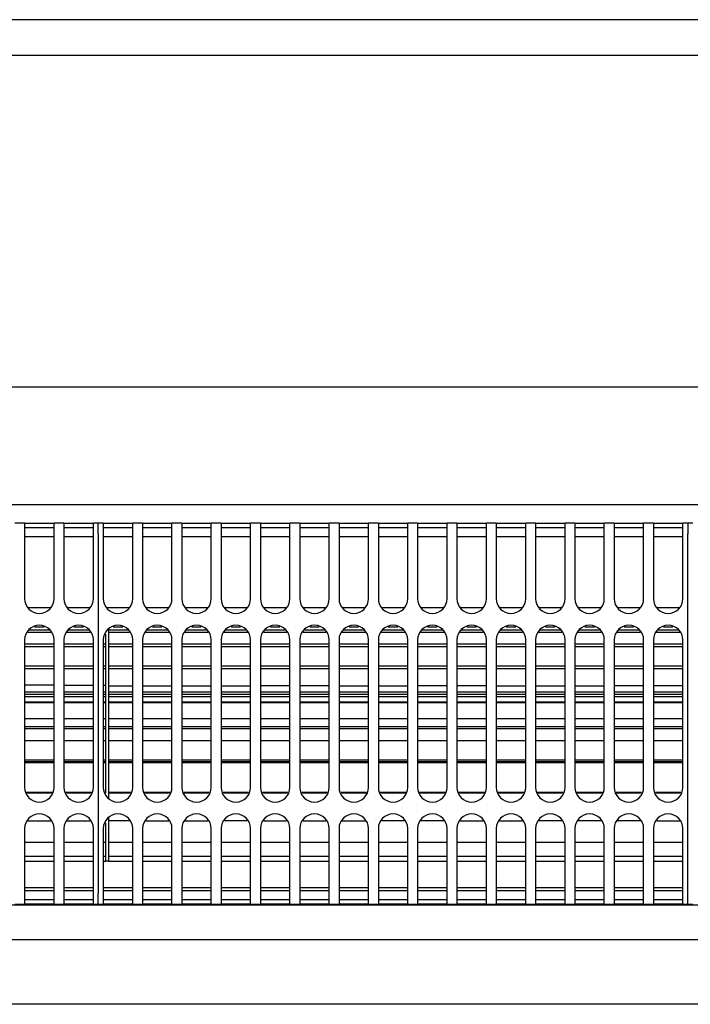
# Model space of a CAD drawing. Units: millimetres. Extents: x -180 to 7975, y -122 to 5841.
# Drawn here: x 4009 to 4123, y 1423 to 1590 of the extents above; entities that cross this region are included whole.
import ezdxf

# ---------------------------------------------------------------- set-up
doc = ezdxf.new("R2010")
doc.units = ezdxf.units.MM
doc.layers.add('1', color=7, linetype='Continuous')

msp = doc.modelspace()

# ---------------------------------------------------------------- linework, layer by layer
at = {"color": 1, "linetype": 'Continuous'}
for p, q in [((6662.732, 1589.521), (3471.932, 1589.521)), ((3918.332, 1583.521), (4270.475, 1583.521)), ((3918.332, 1527.271), (4270.475, 1527.271)), ((3918.332, 1507.271), (4270.475, 1507.271)), ((4009.832, 1504.121), (4008.165, 1504.121)), ((4009.832, 1504.121), (4014.832, 1504.121)), ((4009.832, 1504.121), (4009.832, 1502.321)), ((4014.832, 1503.321), (4009.832, 1503.321)), ((4016.499, 1504.121), (4014.832, 1504.121)), ((4014.832, 1502.321), (4014.832, 1504.121)), ((4016.499, 1504.121), (4021.499, 1504.121)), ((4016.499, 1504.121), (4016.499, 1502.321)), ((4021.499, 1503.321), (4016.499, 1503.321)), ((4022.332, 1504.121), (4021.499, 1504.121)), ((4021.499, 1502.321), (4021.499, 1504.121)), ((4023.165, 1504.121), (4022.332, 1504.121)), ((4022.332, 1502.321), (4022.332, 1504.121)), ((4023.165, 1504.121), (4028.165, 1504.121)), ((4023.165, 1504.121), (4023.165, 1502.321)), ((4028.165, 1503.321), (4023.165, 1503.321)), ((4028.165, 1502.321), (4028.165, 1504.121)), ((4029.832, 1504.121), (4028.165, 1504.121)), ((4029.832, 1504.121), (4034.832, 1504.121)), ((4029.832, 1504.121), (4029.832, 1502.321)), ((4034.832, 1503.321), (4029.832, 1503.321)), ((4036.499, 1504.121), (4034.832, 1504.121)), ((4034.832, 1502.321), (4034.832, 1504.121)), ((4036.499, 1504.121), (4041.499, 1504.121)), ((4036.499, 1504.121), (4036.499, 1502.321)), ((4041.499, 1503.321), (4036.499, 1503.321)), ((4043.165, 1504.121), (4041.499, 1504.121)), ((4041.499, 1502.321), (4041.499, 1504.121)), ((4043.165, 1504.121), (4048.165, 1504.121)), ((4043.165, 1504.121), (4043.165, 1502.321)), ((4048.165, 1503.321), (4043.165, 1503.321)), ((4048.165, 1502.321), (4048.165, 1504.121)), ((4049.832, 1504.121), (4048.165, 1504.121)), ((4049.832, 1504.121), (4049.832, 1502.321)), ((4049.832, 1504.121), (4054.832, 1504.121)), ((4054.832, 1503.321), (4049.832, 1503.321)), ((4054.832, 1502.321), (4054.832, 1504.121)), ((4056.499, 1504.121), (4054.832, 1504.121)), ((4056.499, 1504.121), (4056.499, 1502.321)), ((4056.499, 1504.121), (4061.499, 1504.121)), ((4061.499, 1503.321), (4056.499, 1503.321)), ((4061.499, 1502.321), (4061.499, 1504.121)), ((4063.165, 1504.121), (4061.499, 1504.121)), ((4063.165, 1504.121), (4063.165, 1502.321)), ((4063.165, 1504.121), (4068.165, 1504.121)), ((4068.165, 1503.321), (4063.165, 1503.321)), ((4069.832, 1504.121), (4068.165, 1504.121)), ((4068.165, 1502.321), (4068.165, 1504.121)), ((4069.832, 1504.121), (4074.832, 1504.121)), ((4069.832, 1504.121), (4069.832, 1502.321)), ((4074.832, 1503.321), (4069.832, 1503.321)), ((4074.832, 1502.321), (4074.832, 1504.121)), ((4076.499, 1504.121), (4074.832, 1504.121)), ((4076.499, 1504.121), (4076.499, 1502.321)), ((4076.499, 1504.121), (4081.499, 1504.121)), ((4081.499, 1503.321), (4076.499, 1503.321)), ((4083.165, 1504.121), (4081.499, 1504.121)), ((4081.499, 1502.321), (4081.499, 1504.121)), ((4083.165, 1504.121), (4088.165, 1504.121)), ((4083.165, 1504.121), (4083.165, 1502.321)), ((4088.165, 1503.321), (4083.165, 1503.321)), ((4089.832, 1504.121), (4088.165, 1504.121)), ((4088.165, 1502.321), (4088.165, 1504.121)), ((4089.832, 1504.121), (4089.832, 1502.321)), ((4089.832, 1504.121), (4094.832, 1504.121)), ((4094.832, 1503.321), (4089.832, 1503.321)), ((4096.499, 1504.121), (4094.832, 1504.121)), ((4094.832, 1502.321), (4094.832, 1504.121)), ((4096.499, 1504.121), (4101.499, 1504.121)), ((4096.499, 1504.121), (4096.499, 1502.321)), ((4101.499, 1503.321), (4096.499, 1503.321)), ((4101.499, 1502.321), (4101.499, 1504.121)), ((4103.165, 1504.121), (4101.499, 1504.121)), ((4103.165, 1504.121), (4108.165, 1504.121)), ((4103.165, 1504.121), (4103.165, 1502.321)), ((4108.165, 1503.321), (4103.165, 1503.321)), ((4108.165, 1502.321), (4108.165, 1504.121)), ((4109.832, 1504.121), (4108.165, 1504.121)), ((4109.832, 1504.121), (4114.832, 1504.121)), ((4109.832, 1504.121), (4109.832, 1502.321)), ((4114.832, 1503.321), (4109.832, 1503.321)), ((4116.499, 1504.121), (4114.832, 1504.121)), ((4114.832, 1502.321), (4114.832, 1504.121)), ((4116.499, 1504.121), (4121.499, 1504.121)), ((4116.499, 1504.121), (4116.499, 1502.321)), ((4121.499, 1503.321), (4116.499, 1503.321)), ((4122.332, 1504.121), (4121.499, 1504.121)), ((4121.499, 1502.321), (4121.499, 1504.121)), ((4122.332, 1504.121), (4122.332, 1502.321)), ((4123.165, 1504.121), (4122.332, 1504.121)), ((4009.832, 1502.321), (4009.832, 1491.321)), ((4014.832, 1501.821), (4009.832, 1501.821)), ((4014.832, 1491.321), (4014.832, 1502.321)), ((4016.499, 1502.321), (4016.499, 1491.321)), ((4021.499, 1501.821), (4016.499, 1501.821)), ((4021.499, 1491.321), (4021.499, 1502.321)), ((4022.332, 1502.321), (4022.332, 1441.321)), ((4023.165, 1502.321), (4023.165, 1491.321)), ((4028.165, 1501.821), (4023.165, 1501.821)), ((4028.165, 1491.321), (4028.165, 1502.321)), ((4029.832, 1502.321), (4029.832, 1491.321)), ((4034.832, 1501.821), (4029.832, 1501.821)), ((4034.832, 1491.321), (4034.832, 1502.321)), ((4036.499, 1502.321), (4036.499, 1491.321)), ((4041.499, 1501.821), (4036.499, 1501.821)), ((4041.499, 1491.321), (4041.499, 1502.321)), ((4043.165, 1502.321), (4043.165, 1491.321)), ((4048.165, 1501.821), (4043.165, 1501.821)), ((4048.165, 1491.321), (4048.165, 1502.321)), ((4049.832, 1502.321), (4049.832, 1491.321)), ((4054.832, 1501.821), (4049.832, 1501.821)), ((4054.832, 1491.321), (4054.832, 1502.321)), ((4056.499, 1502.321), (4056.499, 1491.321)), ((4061.499, 1501.821), (4056.499, 1501.821)), ((4061.499, 1491.321), (4061.499, 1502.321)), ((4063.165, 1502.321), (4063.165, 1491.321)), ((4068.165, 1501.821), (4063.165, 1501.821)), ((4068.165, 1491.321), (4068.165, 1502.321)), ((4069.832, 1502.321), (4069.832, 1491.321)), ((4074.832, 1501.821), (4069.832, 1501.821)), ((4074.832, 1491.321), (4074.832, 1502.321)), ((4076.499, 1502.321), (4076.499, 1491.321)), ((4081.499, 1501.821), (4076.499, 1501.821)), ((4081.499, 1491.321), (4081.499, 1502.321)), ((4083.165, 1502.321), (4083.165, 1491.321)), ((4088.165, 1501.821), (4083.165, 1501.821)), ((4088.165, 1491.321), (4088.165, 1502.321)), ((4089.832, 1502.321), (4089.832, 1491.321)), ((4094.832, 1501.821), (4089.832, 1501.821)), ((4094.832, 1491.321), (4094.832, 1502.321)), ((4096.499, 1502.321), (4096.499, 1491.321)), ((4101.499, 1501.821), (4096.499, 1501.821)), ((4101.499, 1491.321), (4101.499, 1502.321)), ((4103.165, 1502.321), (4103.165, 1491.321)), ((4108.165, 1501.821), (4103.165, 1501.821)), ((4108.165, 1491.321), (4108.165, 1502.321)), ((4109.832, 1502.321), (4109.832, 1491.321)), ((4114.832, 1501.821), (4109.832, 1501.821)), ((4114.832, 1491.321), (4114.832, 1502.321)), ((4116.499, 1502.321), (4116.499, 1491.321)), ((4121.499, 1501.821), (4116.499, 1501.821)), ((4121.499, 1491.321), (4121.499, 1502.321)), ((4122.332, 1441.321), (4122.332, 1502.321)), ((4010.453, 1489.821), (4014.211, 1489.821)), ((4017.12, 1489.821), (4020.877, 1489.821)), ((4023.787, 1489.821), (4027.544, 1489.821)), ((4030.453, 1489.821), (4034.211, 1489.821)), ((4037.12, 1489.821), (4040.877, 1489.821)), ((4043.787, 1489.821), (4047.544, 1489.821)), ((4050.453, 1489.821), (4054.211, 1489.821)), ((4057.12, 1489.821), (4060.877, 1489.821)), ((4063.787, 1489.821), (4067.544, 1489.821)), ((4070.453, 1489.821), (4074.211, 1489.821)), ((4077.12, 1489.821), (4080.877, 1489.821)), ((4083.787, 1489.821), (4087.544, 1489.821)), ((4090.453, 1489.821), (4094.211, 1489.821)), ((4097.12, 1489.821), (4100.877, 1489.821)), ((4103.787, 1489.821), (4107.544, 1489.821)), ((4110.453, 1489.821), (4114.211, 1489.821)), ((4117.12, 1489.821), (4120.877, 1489.821)), ((4013.137, 1486.488), (4011.527, 1486.488)), ((4019.804, 1486.488), (4018.194, 1486.488)), ((4026.47, 1486.488), (4024.86, 1486.488)), ((4033.137, 1486.488), (4031.527, 1486.488)), ((4039.804, 1486.488), (4038.194, 1486.488)), ((4046.47, 1486.488), (4044.86, 1486.488)), ((4053.137, 1486.488), (4051.527, 1486.488)), ((4059.804, 1486.488), (4058.194, 1486.488)), ((4066.47, 1486.488), (4064.86, 1486.488)), ((4073.137, 1486.488), (4071.527, 1486.488)), ((4079.804, 1486.488), (4078.194, 1486.488)), ((4086.47, 1486.488), (4084.86, 1486.488)), ((4093.137, 1486.488), (4091.527, 1486.488)), ((4099.804, 1486.488), (4098.194, 1486.488)), ((4106.47, 1486.488), (4104.86, 1486.488)), ((4113.137, 1486.488), (4111.527, 1486.488)), ((4119.804, 1486.488), (4118.194, 1486.488)), ((4014.308, 1485.586), (4010.356, 1485.586)), ((4010.532, 1486.011), (4014.132, 1486.011)), ((4020.975, 1485.586), (4017.023, 1485.586)), ((4017.199, 1486.011), (4020.799, 1486.011)), ((4023.582, 1483.646), (4023.582, 1485.327)), ((4024.082, 1486.165), (4024.082, 1486.011)), ((4024.082, 1486.011), (4024.082, 1483.646)), ((4024.082, 1486.011), (4027.465, 1486.011)), ((4027.641, 1485.586), (4024.082, 1485.586)), ((4034.308, 1485.586), (4030.356, 1485.586)), ((4030.532, 1486.011), (4034.132, 1486.011)), ((4040.975, 1485.586), (4037.023, 1485.586)), ((4037.199, 1486.011), (4040.799, 1486.011)), ((4047.641, 1485.586), (4043.689, 1485.586)), ((4043.865, 1486.011), (4047.465, 1486.011)), ((4054.308, 1485.586), (4050.356, 1485.586)), ((4050.532, 1486.011), (4054.132, 1486.011)), ((4060.975, 1485.586), (4057.023, 1485.586)), ((4057.199, 1486.011), (4060.799, 1486.011)), ((4067.641, 1485.586), (4063.689, 1485.586)), ((4063.865, 1486.011), (4067.465, 1486.011)), ((4074.308, 1485.586), (4070.356, 1485.586)), ((4070.532, 1486.011), (4074.132, 1486.011)), ((4080.975, 1485.586), (4077.023, 1485.586)), ((4077.199, 1486.011), (4080.799, 1486.011)), ((4087.641, 1485.586), (4083.689, 1485.586)), ((4083.865, 1486.011), (4087.465, 1486.011)), ((4094.308, 1485.586), (4090.356, 1485.586)), ((4090.532, 1486.011), (4094.132, 1486.011)), ((4100.975, 1485.586), (4097.023, 1485.586)), ((4097.199, 1486.011), (4100.799, 1486.011)), ((4107.641, 1485.586), (4103.689, 1485.586)), ((4103.865, 1486.011), (4107.465, 1486.011)), ((4114.308, 1485.586), (4110.356, 1485.586)), ((4110.532, 1486.011), (4114.132, 1486.011)), ((4120.975, 1485.586), (4117.023, 1485.586)), ((4117.199, 1486.011), (4120.799, 1486.011)), ((4009.832, 1484.321), (4009.832, 1459.321)), ((4009.832, 1483.646), (4014.832, 1483.646)), ((4014.832, 1483.164), (4009.832, 1483.164)), ((4014.832, 1459.321), (4014.832, 1484.321)), ((4016.499, 1484.321), (4016.499, 1459.321)), ((4016.499, 1483.646), (4021.499, 1483.646)), ((4021.499, 1483.164), (4016.499, 1483.164)), ((4021.499, 1459.321), (4021.499, 1484.321)), ((4023.165, 1484.321), (4023.165, 1459.321)), ((4023.165, 1483.646), (4023.582, 1483.646)), ((4023.582, 1483.164), (4023.165, 1483.164)), ((4023.582, 1479.919), (4023.582, 1483.646)), ((4024.082, 1483.646), (4024.082, 1479.921)), ((4024.082, 1483.646), (4028.165, 1483.646)), ((4028.165, 1483.164), (4024.082, 1483.164)), ((4028.165, 1459.321), (4028.165, 1484.321)), ((4029.832, 1484.321), (4029.832, 1459.321)), ((4029.832, 1483.646), (4034.832, 1483.646)), ((4034.832, 1483.164), (4029.832, 1483.164)), ((4034.832, 1459.321), (4034.832, 1484.321)), ((4036.499, 1484.321), (4036.499, 1459.321)), ((4036.499, 1483.646), (4041.499, 1483.646)), ((4041.499, 1483.164), (4036.499, 1483.164)), ((4041.499, 1459.321), (4041.499, 1484.321)), ((4043.165, 1484.321), (4043.165, 1459.321)), ((4043.165, 1483.646), (4048.165, 1483.646)), ((4048.165, 1483.164), (4043.165, 1483.164)), ((4048.165, 1459.321), (4048.165, 1484.321)), ((4049.832, 1484.321), (4049.832, 1459.321)), ((4049.832, 1483.646), (4054.832, 1483.646)), ((4054.832, 1483.164), (4049.832, 1483.164)), ((4054.832, 1459.321), (4054.832, 1484.321)), ((4056.499, 1484.321), (4056.499, 1459.321)), ((4056.499, 1483.646), (4061.499, 1483.646)), ((4061.499, 1483.164), (4056.499, 1483.164)), ((4061.499, 1459.321), (4061.499, 1484.321)), ((4063.165, 1484.321), (4063.165, 1459.321)), ((4063.165, 1483.646), (4068.165, 1483.646)), ((4068.165, 1483.164), (4063.165, 1483.164)), ((4068.165, 1459.321), (4068.165, 1484.321)), ((4069.832, 1484.321), (4069.832, 1459.321)), ((4069.832, 1483.646), (4074.832, 1483.646)), ((4074.832, 1483.164), (4069.832, 1483.164)), ((4074.832, 1459.321), (4074.832, 1484.321)), ((4076.499, 1484.321), (4076.499, 1459.321)), ((4076.499, 1483.646), (4081.499, 1483.646)), ((4081.499, 1483.164), (4076.499, 1483.164)), ((4081.499, 1459.321), (4081.499, 1484.321)), ((4083.165, 1484.321), (4083.165, 1459.321)), ((4083.165, 1483.646), (4088.165, 1483.646)), ((4088.165, 1483.164), (4083.165, 1483.164)), ((4088.165, 1459.321), (4088.165, 1484.321)), ((4089.832, 1484.321), (4089.832, 1459.321)), ((4089.832, 1483.646), (4094.832, 1483.646)), ((4094.832, 1483.164), (4089.832, 1483.164)), ((4094.832, 1459.321), (4094.832, 1484.321)), ((4096.499, 1484.321), (4096.499, 1459.321)), ((4096.499, 1483.646), (4101.499, 1483.646)), ((4101.499, 1483.164), (4096.499, 1483.164)), ((4101.499, 1459.321), (4101.499, 1484.321)), ((4103.165, 1484.321), (4103.165, 1459.321)), ((4103.165, 1483.646), (4108.165, 1483.646)), ((4108.165, 1483.164), (4103.165, 1483.164)), ((4108.165, 1459.321), (4108.165, 1484.321)), ((4109.832, 1484.321), (4109.832, 1459.321)), ((4109.832, 1483.646), (4114.832, 1483.646)), ((4114.832, 1483.164), (4109.832, 1483.164)), ((4114.832, 1459.321), (4114.832, 1484.321)), ((4116.499, 1484.321), (4116.499, 1459.321)), ((4116.499, 1483.646), (4121.499, 1483.646)), ((4121.499, 1483.164), (4116.499, 1483.164)), ((4121.499, 1459.321), (4121.499, 1484.321)), ((4009.832, 1479.919), (4014.832, 1479.919)), ((4016.499, 1479.919), (4021.499, 1479.919)), ((4023.165, 1479.919), (4023.582, 1479.919)), ((4023.582, 1475.13), (4023.582, 1479.919)), ((4024.082, 1479.921), (4024.082, 1475.13)), ((4024.082, 1479.921), (4028.165, 1479.921)), ((4029.832, 1479.921), (4034.832, 1479.921)), ((4036.499, 1479.921), (4041.499, 1479.921)), ((4043.165, 1479.921), (4048.165, 1479.92)), ((4049.832, 1479.92), (4054.832, 1479.92)), ((4056.499, 1479.92), (4061.499, 1479.92)), ((4063.165, 1479.92), (4068.165, 1479.92)), ((4069.832, 1479.92), (4074.832, 1479.92)), ((4076.499, 1479.92), (4081.499, 1479.92)), ((4083.165, 1479.92), (4088.165, 1479.919)), ((4089.832, 1479.919), (4094.832, 1479.919)), ((4096.499, 1479.919), (4101.499, 1479.919)), ((4103.165, 1479.919), (4108.165, 1479.919)), ((4109.832, 1479.919), (4114.832, 1479.919)), ((4116.499, 1479.919), (4121.499, 1479.919)), ((4014.832, 1479.419), (4009.832, 1479.419)), ((4021.499, 1479.419), (4016.499, 1479.419)), ((4023.582, 1479.419), (4023.165, 1479.419)), ((4028.165, 1479.419), (4024.082, 1479.419)), ((4034.832, 1479.419), (4029.832, 1479.419)), ((4041.499, 1479.419), (4036.499, 1479.419)), ((4048.165, 1479.419), (4043.165, 1479.419)), ((4054.832, 1479.419), (4049.832, 1479.419)), ((4061.499, 1479.419), (4056.499, 1479.419)), ((4068.165, 1479.419), (4063.165, 1479.419)), ((4074.832, 1479.419), (4069.832, 1479.419)), ((4081.499, 1479.419), (4076.499, 1479.419)), ((4088.165, 1479.419), (4083.165, 1479.419)), ((4094.832, 1479.419), (4089.832, 1479.419)), ((4101.499, 1479.419), (4096.499, 1479.419)), ((4108.165, 1479.419), (4103.165, 1479.419)), ((4114.832, 1479.419), (4109.832, 1479.419)), ((4121.499, 1479.419), (4116.499, 1479.419)), ((4014.832, 1476.628), (4009.832, 1476.628)), ((4016.499, 1476.628), (4021.499, 1476.628)), ((4023.165, 1476.628), (4023.582, 1476.628)), ((4024.082, 1476.541), (4028.165, 1476.541)), ((4029.832, 1476.541), (4034.832, 1476.541)), ((4036.499, 1476.541), (4041.499, 1476.541)), ((4043.165, 1476.541), (4048.165, 1476.541)), ((4054.832, 1476.541), (4049.832, 1476.541)), ((4061.499, 1476.541), (4056.499, 1476.541)), ((4063.165, 1476.541), (4068.165, 1476.541)), ((4069.832, 1476.541), (4074.832, 1476.541)), ((4081.499, 1476.541), (4076.499, 1476.541)), ((4088.165, 1476.541), (4083.165, 1476.541)), ((4089.832, 1476.541), (4094.832, 1476.541)), ((4096.499, 1476.541), (4101.499, 1476.541)), ((4103.165, 1476.541), (4108.165, 1476.541)), ((4114.832, 1476.541), (4109.832, 1476.541)), ((4121.499, 1476.541), (4116.499, 1476.541)), ((4009.832, 1475.548), (4014.832, 1475.548)), ((4009.832, 1475.13), (4014.832, 1475.13)), ((4014.832, 1474.652), (4009.832, 1474.652)), ((4016.499, 1475.548), (4021.499, 1475.548)), ((4016.499, 1475.13), (4021.499, 1475.13)), ((4021.499, 1474.652), (4016.499, 1474.652)), ((4023.165, 1475.548), (4023.582, 1475.548)), ((4023.165, 1475.13), (4023.582, 1475.13)), ((4023.582, 1474.652), (4023.165, 1474.652)), ((4023.582, 1469.668), (4023.582, 1475.13)), ((4024.082, 1475.548), (4028.165, 1475.548)), ((4024.082, 1475.13), (4024.082, 1469.668)), ((4024.082, 1475.13), (4028.165, 1475.13)), ((4028.165, 1474.652), (4024.082, 1474.652)), ((4029.832, 1475.548), (4034.832, 1475.548)), ((4029.832, 1475.13), (4034.832, 1475.13)), ((4034.832, 1474.652), (4029.832, 1474.652)), ((4036.499, 1475.548), (4041.499, 1475.548)), ((4036.499, 1475.13), (4041.499, 1475.13)), ((4041.499, 1474.652), (4036.499, 1474.652)), ((4043.165, 1475.548), (4048.165, 1475.548)), ((4043.165, 1475.13), (4048.165, 1475.13)), ((4048.165, 1474.652), (4043.165, 1474.652)), ((4049.832, 1475.548), (4054.832, 1475.548)), ((4049.832, 1475.13), (4054.832, 1475.13)), ((4054.832, 1474.652), (4049.832, 1474.652)), ((4056.499, 1475.548), (4061.499, 1475.548)), ((4056.499, 1475.13), (4061.499, 1475.13)), ((4061.499, 1474.652), (4056.499, 1474.652)), ((4063.165, 1475.548), (4068.165, 1475.548)), ((4063.165, 1475.13), (4068.165, 1475.13)), ((4068.165, 1474.652), (4063.165, 1474.652)), ((4069.832, 1475.548), (4074.832, 1475.548)), ((4069.832, 1475.13), (4074.832, 1475.13)), ((4074.832, 1474.652), (4069.832, 1474.652)), ((4076.499, 1475.548), (4081.499, 1475.548)), ((4076.499, 1475.13), (4081.499, 1475.13)), ((4081.499, 1474.652), (4076.499, 1474.652)), ((4083.165, 1475.548), (4088.165, 1475.548)), ((4083.165, 1475.13), (4088.165, 1475.13)), ((4088.165, 1474.652), (4083.165, 1474.652)), ((4089.832, 1475.548), (4094.832, 1475.548)), ((4089.832, 1475.13), (4094.832, 1475.13)), ((4094.832, 1474.652), (4089.832, 1474.652)), ((4096.499, 1475.548), (4101.499, 1475.548)), ((4096.499, 1475.13), (4101.499, 1475.13)), ((4101.499, 1474.652), (4096.499, 1474.652)), ((4103.165, 1475.548), (4108.165, 1475.548)), ((4103.165, 1475.13), (4108.165, 1475.13)), ((4108.165, 1474.652), (4103.165, 1474.652)), ((4109.832, 1475.548), (4114.832, 1475.548)), ((4109.832, 1475.13), (4114.832, 1475.13)), ((4114.832, 1474.652), (4109.832, 1474.652)), ((4116.499, 1475.548), (4121.499, 1475.548)), ((4116.499, 1475.13), (4121.499, 1475.13)), ((4121.499, 1474.652), (4116.499, 1474.652)), ((4009.832, 1473.796), (4014.832, 1473.796)), ((4014.832, 1473.634), (4009.832, 1473.634)), ((4016.499, 1473.796), (4021.499, 1473.796)), ((4021.499, 1473.634), (4016.499, 1473.634)), ((4023.165, 1473.796), (4023.582, 1473.796)), ((4023.582, 1473.634), (4023.165, 1473.634)), ((4024.082, 1473.796), (4028.165, 1473.796)), ((4028.165, 1473.634), (4024.082, 1473.634)), ((4029.832, 1473.796), (4034.832, 1473.796)), ((4034.832, 1473.634), (4029.832, 1473.634)), ((4036.499, 1473.796), (4041.499, 1473.796)), ((4041.499, 1473.634), (4036.499, 1473.634)), ((4043.165, 1473.796), (4048.165, 1473.796)), ((4048.165, 1473.634), (4043.165, 1473.634)), ((4049.832, 1473.796), (4054.832, 1473.796)), ((4054.832, 1473.634), (4049.832, 1473.634)), ((4056.499, 1473.796), (4061.499, 1473.796)), ((4061.499, 1473.634), (4056.499, 1473.634)), ((4063.165, 1473.796), (4068.165, 1473.796)), ((4068.165, 1473.634), (4063.165, 1473.634)), ((4069.832, 1473.796), (4074.832, 1473.796)), ((4074.832, 1473.634), (4069.832, 1473.634)), ((4076.499, 1473.796), (4081.499, 1473.796)), ((4081.499, 1473.634), (4076.499, 1473.634)), ((4083.165, 1473.796), (4088.165, 1473.796)), ((4088.165, 1473.634), (4083.165, 1473.634)), ((4089.832, 1473.796), (4094.832, 1473.796)), ((4094.832, 1473.634), (4089.832, 1473.634)), ((4096.499, 1473.796), (4101.499, 1473.796)), ((4101.499, 1473.634), (4096.499, 1473.634)), ((4103.165, 1473.796), (4108.165, 1473.796)), ((4108.165, 1473.634), (4103.165, 1473.634)), ((4109.832, 1473.796), (4114.832, 1473.796)), ((4114.832, 1473.634), (4109.832, 1473.634)), ((4116.499, 1473.796), (4121.499, 1473.796)), ((4121.499, 1473.634), (4116.499, 1473.634)), ((4009.832, 1470.971), (4014.832, 1470.971)), ((4009.832, 1469.668), (4014.832, 1469.668)), ((4016.499, 1470.971), (4021.499, 1470.971)), ((4016.499, 1469.668), (4021.499, 1469.668)), ((4023.165, 1470.971), (4023.582, 1470.971)), ((4023.165, 1469.668), (4023.582, 1469.668)), ((4023.582, 1463.975), (4023.582, 1469.668)), ((4024.082, 1470.971), (4028.165, 1470.971)), ((4024.082, 1469.668), (4024.082, 1463.975)), ((4024.082, 1469.668), (4028.165, 1469.668)), ((4029.832, 1470.971), (4034.832, 1470.971)), ((4029.832, 1469.668), (4034.832, 1469.668)), ((4036.499, 1470.971), (4041.499, 1470.971)), ((4036.499, 1469.668), (4041.499, 1469.668)), ((4043.165, 1470.971), (4048.165, 1470.971)), ((4043.165, 1469.668), (4048.165, 1469.668)), ((4049.832, 1470.971), (4054.832, 1470.971)), ((4049.832, 1469.668), (4054.832, 1469.668)), ((4056.499, 1470.971), (4061.499, 1470.971)), ((4056.499, 1469.668), (4061.499, 1469.668)), ((4063.165, 1470.971), (4068.165, 1470.971)), ((4063.165, 1469.668), (4068.165, 1469.668)), ((4069.832, 1470.971), (4074.832, 1470.971)), ((4069.832, 1469.668), (4074.832, 1469.668)), ((4076.499, 1470.971), (4081.499, 1470.971)), ((4076.499, 1469.668), (4081.499, 1469.668)), ((4083.165, 1470.971), (4088.165, 1470.971)), ((4083.165, 1469.668), (4088.165, 1469.668)), ((4089.832, 1470.971), (4094.832, 1470.971)), ((4089.832, 1469.668), (4094.832, 1469.668)), ((4096.499, 1470.971), (4101.499, 1470.971)), ((4096.499, 1469.668), (4101.499, 1469.668)), ((4103.165, 1470.971), (4108.165, 1470.971)), ((4103.165, 1469.668), (4108.165, 1469.668)), ((4109.832, 1470.971), (4114.832, 1470.971)), ((4109.832, 1469.668), (4114.832, 1469.668)), ((4116.499, 1470.971), (4121.499, 1470.971)), ((4116.499, 1469.668), (4121.499, 1469.668)), ((4014.832, 1469.251), (4009.832, 1469.251)), ((4021.499, 1469.251), (4016.499, 1469.251)), ((4023.582, 1469.251), (4023.165, 1469.251)), ((4028.165, 1469.251), (4024.082, 1469.251)), ((4034.832, 1469.251), (4029.832, 1469.251)), ((4041.499, 1469.251), (4036.499, 1469.251)), ((4048.165, 1469.251), (4043.165, 1469.251)), ((4054.832, 1469.251), (4049.832, 1469.251)), ((4061.499, 1469.251), (4056.499, 1469.251)), ((4068.165, 1469.251), (4063.165, 1469.251)), ((4074.832, 1469.251), (4069.832, 1469.251)), ((4081.499, 1469.251), (4076.499, 1469.251)), ((4088.165, 1469.251), (4083.165, 1469.251)), ((4094.832, 1469.251), (4089.832, 1469.251)), ((4101.499, 1469.251), (4096.499, 1469.251)), ((4108.165, 1469.251), (4103.165, 1469.251)), ((4114.832, 1469.251), (4109.832, 1469.251)), ((4121.499, 1469.251), (4116.499, 1469.251)), ((4014.832, 1467.198), (4009.832, 1467.198)), ((4021.499, 1467.198), (4016.499, 1467.198)), ((4023.582, 1467.198), (4023.165, 1467.198)), ((4028.165, 1467.198), (4024.082, 1467.198)), ((4034.832, 1467.198), (4029.832, 1467.198)), ((4041.499, 1467.198), (4036.499, 1467.198)), ((4048.165, 1467.198), (4043.165, 1467.198)), ((4054.832, 1467.198), (4049.832, 1467.198)), ((4061.499, 1467.198), (4056.499, 1467.198)), ((4068.165, 1467.198), (4063.165, 1467.198)), ((4074.832, 1467.198), (4069.832, 1467.198)), ((4081.499, 1467.198), (4076.499, 1467.198)), ((4088.165, 1467.198), (4083.165, 1467.198)), ((4094.832, 1467.198), (4089.832, 1467.198)), ((4101.499, 1467.198), (4096.499, 1467.198)), ((4108.165, 1467.198), (4103.165, 1467.198)), ((4114.832, 1467.198), (4109.832, 1467.198)), ((4121.499, 1467.198), (4116.499, 1467.198)), ((4009.832, 1463.975), (4014.832, 1463.975)), ((4014.832, 1463.654), (4009.832, 1463.654)), ((4014.832, 1463.468), (4009.832, 1463.468)), ((4016.499, 1463.975), (4021.499, 1463.975)), ((4021.499, 1463.654), (4016.499, 1463.654)), ((4021.499, 1463.468), (4016.499, 1463.468)), ((4023.165, 1463.975), (4023.582, 1463.975)), ((4023.582, 1463.654), (4023.165, 1463.654)), ((4023.582, 1463.468), (4023.165, 1463.468)), ((4023.582, 1458.513), (4023.582, 1463.975)), ((4024.082, 1463.975), (4024.082, 1458.513)), ((4024.082, 1463.975), (4028.165, 1463.975)), ((4028.165, 1463.654), (4024.082, 1463.654)), ((4028.165, 1463.468), (4024.082, 1463.468)), ((4029.832, 1463.975), (4034.832, 1463.975)), ((4034.832, 1463.654), (4029.832, 1463.654)), ((4034.832, 1463.468), (4029.832, 1463.468)), ((4036.499, 1463.975), (4041.499, 1463.975)), ((4041.499, 1463.654), (4036.499, 1463.654)), ((4041.499, 1463.468), (4036.499, 1463.468)), ((4043.165, 1463.975), (4048.165, 1463.975)), ((4048.165, 1463.654), (4043.165, 1463.654)), ((4048.165, 1463.468), (4043.165, 1463.468)), ((4049.832, 1463.975), (4054.832, 1463.975)), ((4054.832, 1463.654), (4049.832, 1463.654)), ((4054.832, 1463.468), (4049.832, 1463.468)), ((4056.499, 1463.975), (4061.499, 1463.975)), ((4061.499, 1463.654), (4056.499, 1463.654)), ((4061.499, 1463.468), (4056.499, 1463.468)), ((4063.165, 1463.975), (4068.165, 1463.975)), ((4068.165, 1463.654), (4063.165, 1463.654)), ((4068.165, 1463.468), (4063.165, 1463.468)), ((4069.832, 1463.975), (4074.832, 1463.975)), ((4074.832, 1463.654), (4069.832, 1463.654)), ((4074.832, 1463.468), (4069.832, 1463.468)), ((4076.499, 1463.975), (4081.499, 1463.975)), ((4081.499, 1463.654), (4076.499, 1463.654)), ((4081.499, 1463.468), (4076.499, 1463.468)), ((4083.165, 1463.975), (4088.165, 1463.975)), ((4088.165, 1463.654), (4083.165, 1463.654)), ((4088.165, 1463.468), (4083.165, 1463.468)), ((4089.832, 1463.975), (4094.832, 1463.975)), ((4094.832, 1463.654), (4089.832, 1463.654)), ((4094.832, 1463.468), (4089.832, 1463.468)), ((4096.499, 1463.975), (4101.499, 1463.975)), ((4101.499, 1463.654), (4096.499, 1463.654)), ((4101.499, 1463.468), (4096.499, 1463.468)), ((4103.165, 1463.975), (4108.165, 1463.975)), ((4108.165, 1463.654), (4103.165, 1463.654)), ((4108.165, 1463.468), (4103.165, 1463.468)), ((4109.832, 1463.975), (4114.832, 1463.975)), ((4114.832, 1463.654), (4109.832, 1463.654)), ((4114.832, 1463.468), (4109.832, 1463.468)), ((4116.499, 1463.975), (4121.499, 1463.975)), ((4121.499, 1463.654), (4116.499, 1463.654)), ((4121.499, 1463.468), (4116.499, 1463.468)), ((4010.167, 1458.513), (4014.497, 1458.513)), ((4014.414, 1458.313), (4010.25, 1458.313)), ((4016.833, 1458.513), (4021.164, 1458.513)), ((4021.081, 1458.313), (4016.917, 1458.313)), ((4023.582, 1458.315), (4023.582, 1458.513)), ((4024.082, 1458.513), (4024.082, 1457.477)), ((4024.082, 1458.513), (4027.831, 1458.513)), ((4027.748, 1458.313), (4024.082, 1458.313)), ((4030.167, 1458.513), (4034.497, 1458.513)), ((4034.414, 1458.313), (4030.25, 1458.313)), ((4036.833, 1458.513), (4041.164, 1458.513)), ((4041.081, 1458.313), (4036.917, 1458.313)), ((4043.5, 1458.513), (4047.831, 1458.513)), ((4047.748, 1458.313), (4043.583, 1458.313)), ((4050.167, 1458.513), (4054.497, 1458.513)), ((4054.414, 1458.313), (4050.25, 1458.313)), ((4056.833, 1458.513), (4061.164, 1458.513)), ((4061.081, 1458.313), (4056.917, 1458.313)), ((4063.5, 1458.513), (4067.831, 1458.513)), ((4067.748, 1458.313), (4063.583, 1458.313)), ((4070.167, 1458.513), (4074.497, 1458.513)), ((4074.414, 1458.313), (4070.25, 1458.313)), ((4076.833, 1458.513), (4081.164, 1458.513)), ((4081.081, 1458.313), (4076.917, 1458.313)), ((4083.5, 1458.513), (4087.831, 1458.513)), ((4087.748, 1458.313), (4083.583, 1458.313)), ((4090.167, 1458.513), (4094.497, 1458.513)), ((4094.414, 1458.313), (4090.25, 1458.313)), ((4096.833, 1458.513), (4101.164, 1458.513)), ((4101.081, 1458.313), (4096.917, 1458.313)), ((4103.5, 1458.513), (4107.831, 1458.513)), ((4107.748, 1458.313), (4103.583, 1458.313)), ((4110.167, 1458.513), (4114.497, 1458.513)), ((4114.414, 1458.313), (4110.25, 1458.313)), ((4116.834, 1458.513), (4121.164, 1458.513)), ((4121.081, 1458.313), (4116.917, 1458.313)), ((4010.387, 1453.661), (4014.277, 1453.661)), ((4017.054, 1453.661), (4020.944, 1453.661)), ((4023.582, 1452.679), (4023.582, 1453.327)), ((4024.082, 1454.165), (4024.082, 1453.661)), ((4024.082, 1453.661), (4024.082, 1449.996)), ((4027.611, 1453.661), (4024.082, 1453.661)), ((4030.387, 1453.661), (4034.277, 1453.661)), ((4037.054, 1453.661), (4040.944, 1453.661)), ((4047.611, 1453.661), (4043.72, 1453.661)), ((4050.387, 1453.661), (4054.277, 1453.661)), ((4057.054, 1453.661), (4060.944, 1453.661)), ((4063.72, 1453.661), (4067.611, 1453.661)), ((4074.277, 1453.661), (4070.387, 1453.661)), ((4080.944, 1453.661), (4077.054, 1453.661)), ((4083.72, 1453.661), (4087.611, 1453.661)), ((4090.387, 1453.661), (4094.277, 1453.661)), ((4100.944, 1453.661), (4097.054, 1453.661)), ((4107.611, 1453.661), (4103.72, 1453.661)), ((4114.277, 1453.661), (4110.387, 1453.661)), ((4117.054, 1453.661), (4120.944, 1453.661)), ((4009.832, 1452.321), (4009.832, 1441.321)), ((4014.832, 1441.321), (4014.832, 1452.321)), ((4016.499, 1452.321), (4016.499, 1441.321)), ((4021.499, 1441.321), (4021.499, 1452.321)), ((4023.165, 1452.321), (4023.165, 1441.321)), ((4023.582, 1449.996), (4023.582, 1452.679)), ((4028.165, 1441.321), (4028.165, 1452.321)), ((4029.832, 1452.321), (4029.832, 1441.321)), ((4034.832, 1441.321), (4034.832, 1452.321)), ((4036.499, 1452.321), (4036.499, 1441.321)), ((4041.499, 1441.321), (4041.499, 1452.321)), ((4043.165, 1452.321), (4043.165, 1441.321)), ((4048.165, 1441.321), (4048.165, 1452.321)), ((4049.832, 1452.321), (4049.832, 1441.321)), ((4054.832, 1441.321), (4054.832, 1452.321)), ((4056.499, 1452.321), (4056.499, 1441.321)), ((4061.499, 1441.321), (4061.499, 1452.321)), ((4063.165, 1452.321), (4063.165, 1441.321)), ((4068.165, 1441.321), (4068.165, 1452.321)), ((4069.832, 1452.321), (4069.832, 1441.321)), ((4074.832, 1441.321), (4074.832, 1452.321)), ((4076.499, 1452.321), (4076.499, 1441.321)), ((4081.499, 1441.321), (4081.499, 1452.321)), ((4083.165, 1452.321), (4083.165, 1441.321)), ((4088.165, 1441.321), (4088.165, 1452.321)), ((4089.832, 1452.321), (4089.832, 1441.321)), ((4094.832, 1441.321), (4094.832, 1452.321)), ((4096.499, 1452.321), (4096.499, 1441.321)), ((4101.499, 1441.321), (4101.499, 1452.321)), ((4103.165, 1452.321), (4103.165, 1441.321)), ((4108.165, 1441.321), (4108.165, 1452.321)), ((4109.832, 1452.321), (4109.832, 1441.321)), ((4114.832, 1441.321), (4114.832, 1452.321)), ((4116.499, 1452.321), (4116.499, 1441.321)), ((4121.499, 1441.321), (4121.499, 1452.321)), ((4009.832, 1449.996), (4014.832, 1449.996)), ((4016.499, 1449.996), (4021.499, 1449.996)), ((4023.165, 1449.996), (4023.582, 1449.996)), ((4023.582, 1447.631), (4023.582, 1449.996)), ((4024.082, 1449.996), (4024.082, 1447.631)), ((4024.082, 1449.996), (4028.165, 1449.996)), ((4029.832, 1449.996), (4034.832, 1449.996)), ((4036.499, 1449.996), (4041.499, 1449.996)), ((4043.165, 1449.996), (4048.165, 1449.996)), ((4049.832, 1449.996), (4054.832, 1449.996)), ((4056.499, 1449.996), (4061.499, 1449.996)), ((4063.165, 1449.996), (4068.165, 1449.996)), ((4069.832, 1449.996), (4074.832, 1449.996)), ((4076.499, 1449.996), (4081.499, 1449.996)), ((4083.165, 1449.996), (4088.165, 1449.996)), ((4089.832, 1449.996), (4094.832, 1449.996)), ((4096.499, 1449.996), (4101.499, 1449.996)), ((4103.165, 1449.996), (4108.165, 1449.996)), ((4109.832, 1449.996), (4114.832, 1449.996)), ((4116.499, 1449.996), (4121.499, 1449.996)), ((4009.832, 1447.631), (4014.832, 1447.631)), ((4009.832, 1446.821), (4014.832, 1446.821)), ((4016.499, 1447.631), (4021.499, 1447.631)), ((4016.499, 1446.821), (4021.499, 1446.821)), ((4023.165, 1447.631), (4023.582, 1447.631)), ((4023.165, 1446.821), (4023.582, 1446.821)), ((4023.582, 1446.821), (4023.582, 1447.631)), ((4024.082, 1446.821), (4023.582, 1446.821)), ((4024.082, 1447.631), (4024.082, 1446.821)), ((4024.082, 1447.631), (4028.165, 1447.631)), ((4024.082, 1446.821), (4028.165, 1446.821)), ((4029.832, 1447.631), (4034.832, 1447.631)), ((4029.832, 1446.821), (4034.832, 1446.821)), ((4036.499, 1447.631), (4041.499, 1447.631)), ((4036.499, 1446.821), (4041.499, 1446.821)), ((4043.165, 1447.631), (4048.165, 1447.631)), ((4043.165, 1446.821), (4048.165, 1446.821)), ((4049.832, 1447.631), (4054.832, 1447.631)), ((4049.832, 1446.821), (4054.832, 1446.821)), ((4056.499, 1447.631), (4061.499, 1447.631)), ((4056.499, 1446.821), (4061.499, 1446.821)), ((4063.165, 1447.631), (4068.165, 1447.631)), ((4063.165, 1446.821), (4068.165, 1446.821)), ((4069.832, 1447.631), (4074.832, 1447.631)), ((4069.832, 1446.821), (4074.832, 1446.821)), ((4076.499, 1447.631), (4081.499, 1447.631)), ((4076.499, 1446.821), (4081.499, 1446.821)), ((4083.165, 1447.631), (4088.165, 1447.631)), ((4083.165, 1446.821), (4088.165, 1446.821)), ((4089.832, 1447.631), (4094.832, 1447.631)), ((4089.832, 1446.821), (4094.832, 1446.821)), ((4096.499, 1447.631), (4101.499, 1447.631)), ((4096.499, 1446.821), (4101.499, 1446.821)), ((4103.165, 1447.631), (4108.165, 1447.631)), ((4103.165, 1446.821), (4108.165, 1446.821)), ((4109.832, 1447.631), (4114.832, 1447.631)), ((4109.832, 1446.821), (4114.832, 1446.821)), ((4116.499, 1447.631), (4121.499, 1447.631)), ((4116.499, 1446.821), (4121.499, 1446.821)), ((4009.832, 1442.321), (4014.832, 1442.321)), ((4009.832, 1441.821), (4014.832, 1441.821)), ((4009.832, 1441.321), (4009.832, 1439.521)), ((4014.832, 1439.521), (4014.832, 1441.321)), ((4016.499, 1442.321), (4021.499, 1442.321)), ((4016.499, 1441.821), (4021.499, 1441.821)), ((4016.499, 1441.321), (4016.499, 1439.521)), ((4021.499, 1439.521), (4021.499, 1441.321)), ((4022.332, 1439.521), (4022.332, 1441.321)), ((4023.165, 1442.321), (4028.165, 1442.321)), ((4023.165, 1441.821), (4028.165, 1441.821)), ((4023.165, 1441.321), (4023.165, 1439.521)), ((4028.165, 1439.521), (4028.165, 1441.321)), ((4029.832, 1442.321), (4034.832, 1442.321)), ((4029.832, 1441.821), (4034.832, 1441.821)), ((4029.832, 1441.321), (4029.832, 1439.521)), ((4034.832, 1439.521), (4034.832, 1441.321)), ((4036.499, 1442.321), (4041.499, 1442.321)), ((4036.499, 1441.821), (4041.499, 1441.821)), ((4036.499, 1441.321), (4036.499, 1439.521)), ((4041.499, 1439.521), (4041.499, 1441.321)), ((4043.165, 1442.321), (4048.165, 1442.321)), ((4043.165, 1441.821), (4048.165, 1441.821)), ((4043.165, 1441.321), (4043.165, 1439.521)), ((4048.165, 1439.521), (4048.165, 1441.321)), ((4049.832, 1442.321), (4054.832, 1442.321)), ((4049.832, 1441.821), (4054.832, 1441.821)), ((4049.832, 1441.321), (4049.832, 1439.521)), ((4054.832, 1439.521), (4054.832, 1441.321)), ((4056.499, 1442.321), (4061.499, 1442.321)), ((4056.499, 1441.821), (4061.499, 1441.821)), ((4056.499, 1441.321), (4056.499, 1439.521)), ((4061.499, 1439.521), (4061.499, 1441.321)), ((4063.165, 1442.321), (4068.165, 1442.321)), ((4063.165, 1441.821), (4068.165, 1441.821)), ((4063.165, 1441.321), (4063.165, 1439.521)), ((4068.165, 1439.521), (4068.165, 1441.321)), ((4069.832, 1442.321), (4074.832, 1442.321)), ((4069.832, 1441.821), (4074.832, 1441.821)), ((4069.832, 1441.321), (4069.832, 1439.521)), ((4074.832, 1439.521), (4074.832, 1441.321)), ((4076.499, 1442.321), (4081.499, 1442.321)), ((4076.499, 1441.821), (4081.499, 1441.821)), ((4076.499, 1441.321), (4076.499, 1439.521)), ((4081.499, 1439.521), (4081.499, 1441.321)), ((4083.165, 1442.321), (4088.165, 1442.321)), ((4083.165, 1441.821), (4088.165, 1441.821)), ((4083.165, 1441.321), (4083.165, 1439.521)), ((4088.165, 1439.521), (4088.165, 1441.321)), ((4089.832, 1442.321), (4094.832, 1442.321)), ((4089.832, 1441.821), (4094.832, 1441.821)), ((4089.832, 1441.321), (4089.832, 1439.521)), ((4094.832, 1439.521), (4094.832, 1441.321)), ((4096.499, 1442.321), (4101.499, 1442.321)), ((4096.499, 1441.821), (4101.499, 1441.821)), ((4096.499, 1441.321), (4096.499, 1439.521)), ((4101.499, 1439.521), (4101.499, 1441.321)), ((4103.165, 1442.321), (4108.165, 1442.321)), ((4103.165, 1441.821), (4108.165, 1441.821)), ((4103.165, 1441.321), (4103.165, 1439.521)), ((4108.165, 1439.521), (4108.165, 1441.321)), ((4109.832, 1442.321), (4114.832, 1442.321)), ((4109.832, 1441.821), (4114.832, 1441.821)), ((4109.832, 1441.321), (4109.832, 1439.521)), ((4114.832, 1439.521), (4114.832, 1441.321)), ((4116.499, 1442.321), (4121.499, 1442.321)), ((4116.499, 1441.821), (4121.499, 1441.821)), ((4116.499, 1441.321), (4116.499, 1439.521)), ((4121.499, 1439.521), (4121.499, 1441.321)), ((4122.332, 1439.521), (4122.332, 1441.321)), ((4009.832, 1440.321), (4014.832, 1440.321)), ((4016.499, 1440.321), (4021.499, 1440.321)), ((4023.165, 1440.321), (4028.165, 1440.321)), ((4029.832, 1440.321), (4034.832, 1440.321)), ((4036.499, 1440.321), (4041.499, 1440.321)), ((4043.165, 1440.321), (4048.165, 1440.321)), ((4049.832, 1440.321), (4054.832, 1440.321)), ((4056.499, 1440.321), (4061.499, 1440.321)), ((4063.165, 1440.321), (4068.165, 1440.321)), ((4069.832, 1440.321), (4074.832, 1440.321)), ((4076.499, 1440.321), (4081.499, 1440.321)), ((4083.165, 1440.321), (4088.165, 1440.321)), ((4089.832, 1440.321), (4094.832, 1440.321)), ((4096.499, 1440.321), (4101.499, 1440.321)), ((4103.165, 1440.321), (4108.165, 1440.321)), ((4109.832, 1440.321), (4114.832, 1440.321)), ((4116.499, 1440.321), (4121.499, 1440.321)), ((4270.475, 1439.321), (3918.332, 1439.321)), ((4008.165, 1439.521), (4009.832, 1439.521)), ((4014.832, 1439.521), (4009.832, 1439.521)), ((4014.832, 1439.521), (4016.499, 1439.521)), ((4021.499, 1439.521), (4016.499, 1439.521)), ((4021.499, 1439.521), (4022.332, 1439.521)), ((4022.332, 1439.521), (4023.165, 1439.521)), ((4028.165, 1439.521), (4023.165, 1439.521)), ((4028.165, 1439.521), (4029.832, 1439.521)), ((4034.832, 1439.521), (4029.832, 1439.521)), ((4034.832, 1439.521), (4036.499, 1439.521)), ((4041.499, 1439.521), (4036.499, 1439.521)), ((4041.499, 1439.521), (4043.165, 1439.521)), ((4048.165, 1439.521), (4043.165, 1439.521)), ((4048.165, 1439.521), (4049.832, 1439.521)), ((4054.832, 1439.521), (4049.832, 1439.521)), ((4054.832, 1439.521), (4056.499, 1439.521)), ((4061.499, 1439.521), (4056.499, 1439.521)), ((4061.499, 1439.521), (4063.165, 1439.521)), ((4068.165, 1439.521), (4063.165, 1439.521)), ((4068.165, 1439.521), (4069.832, 1439.521)), ((4074.832, 1439.521), (4069.832, 1439.521)), ((4074.832, 1439.521), (4076.499, 1439.521)), ((4081.499, 1439.521), (4076.499, 1439.521)), ((4081.499, 1439.521), (4083.165, 1439.521)), ((4088.165, 1439.521), (4083.165, 1439.521)), ((4088.165, 1439.521), (4089.832, 1439.521)), ((4094.832, 1439.521), (4089.832, 1439.521)), ((4094.832, 1439.521), (4096.499, 1439.521)), ((4101.499, 1439.521), (4096.499, 1439.521)), ((4101.499, 1439.521), (4103.165, 1439.521)), ((4108.165, 1439.521), (4103.165, 1439.521)), ((4108.165, 1439.521), (4109.832, 1439.521)), ((4114.832, 1439.521), (4109.832, 1439.521)), ((4114.832, 1439.521), (4116.499, 1439.521)), ((4121.499, 1439.521), (4116.499, 1439.521)), ((4121.499, 1439.521), (4122.332, 1439.521)), ((4122.332, 1439.521), (4123.165, 1439.521)), ((3471.932, 1433.521), (6662.732, 1433.521))]:
    msp.add_line(p, q, dxfattribs=at)
for centre, start, end in [((4012.332, 1491.321), 180, 0), ((4018.999, 1491.321), 180, 0), ((4025.665, 1491.321), 180, 0), ((4032.332, 1491.321), 180, 0), ((4038.999, 1491.321), 180, 0), ((4045.665, 1491.321), 180, 0), ((4052.332, 1491.321), 180, 0), ((4058.999, 1491.321), 180, 0), ((4065.665, 1491.321), 180, 0), ((4072.332, 1491.321), 180, 0), ((4078.999, 1491.321), 180, 0), ((4085.665, 1491.321), 180, 0), ((4092.332, 1491.321), 180, 0), ((4098.999, 1491.321), 180, 0), ((4105.665, 1491.321), 180, 0), ((4112.332, 1491.321), 180, 0), ((4118.999, 1491.321), 180, 0), ((4012.332, 1484.321), 0, 180), ((4018.999, 1484.321), 0, 180), ((4025.665, 1484.321), 0, 180), ((4032.332, 1484.321), 0, 180), ((4038.999, 1484.321), 0, 180), ((4045.665, 1484.321), 0, 180), ((4052.332, 1484.321), 0, 180), ((4058.999, 1484.321), 0, 180), ((4065.665, 1484.321), 0, 180), ((4072.332, 1484.321), 0, 180), ((4078.999, 1484.321), 0, 180), ((4085.665, 1484.321), 0, 180), ((4092.332, 1484.321), 0, 180), ((4098.999, 1484.321), 0, 180), ((4105.665, 1484.321), 0, 180), ((4112.332, 1484.321), 0, 180), ((4118.999, 1484.321), 0, 180), ((4012.332, 1459.321), 180, 0), ((4018.999, 1459.321), 180, 0), ((4025.665, 1459.321), 180, 0), ((4032.332, 1459.321), 180, 0), ((4038.999, 1459.321), 180, 0), ((4045.665, 1459.321), 180, 0), ((4052.332, 1459.321), 180, 0), ((4058.999, 1459.321), 180, 0), ((4065.665, 1459.321), 180, 0), ((4072.332, 1459.321), 180, 0), ((4078.999, 1459.321), 180, 0), ((4085.665, 1459.321), 180, 0), ((4092.332, 1459.321), 180, 0), ((4098.999, 1459.321), 180, 0), ((4105.665, 1459.321), 180, 0), ((4112.332, 1459.321), 180, 0), ((4118.999, 1459.321), 180, 0), ((4012.332, 1452.321), 0, 180), ((4018.999, 1452.321), 0, 180), ((4025.665, 1452.321), 0, 180), ((4032.332, 1452.321), 0, 180), ((4038.999, 1452.321), 0, 180), ((4045.665, 1452.321), 0, 180), ((4052.332, 1452.321), 0, 180), ((4058.999, 1452.321), 0, 180), ((4065.665, 1452.321), 0, 180), ((4072.332, 1452.321), 0, 180), ((4078.999, 1452.321), 0, 180), ((4085.665, 1452.321), 0, 180), ((4092.332, 1452.321), 0, 180), ((4098.999, 1452.321), 0, 180), ((4105.665, 1452.321), 0, 180), ((4112.332, 1452.321), 0, 180), ((4118.999, 1452.321), 0, 180)]:
    msp.add_arc(centre, 2.5, start, end, dxfattribs=at)
at = {"layer": '1', "color": 6, "linetype": 'Continuous'}
msp.add_line((6662.332, 1422.521), (3472.332, 1422.521), dxfattribs=at)

doc.saveas('drawing.dxf')
